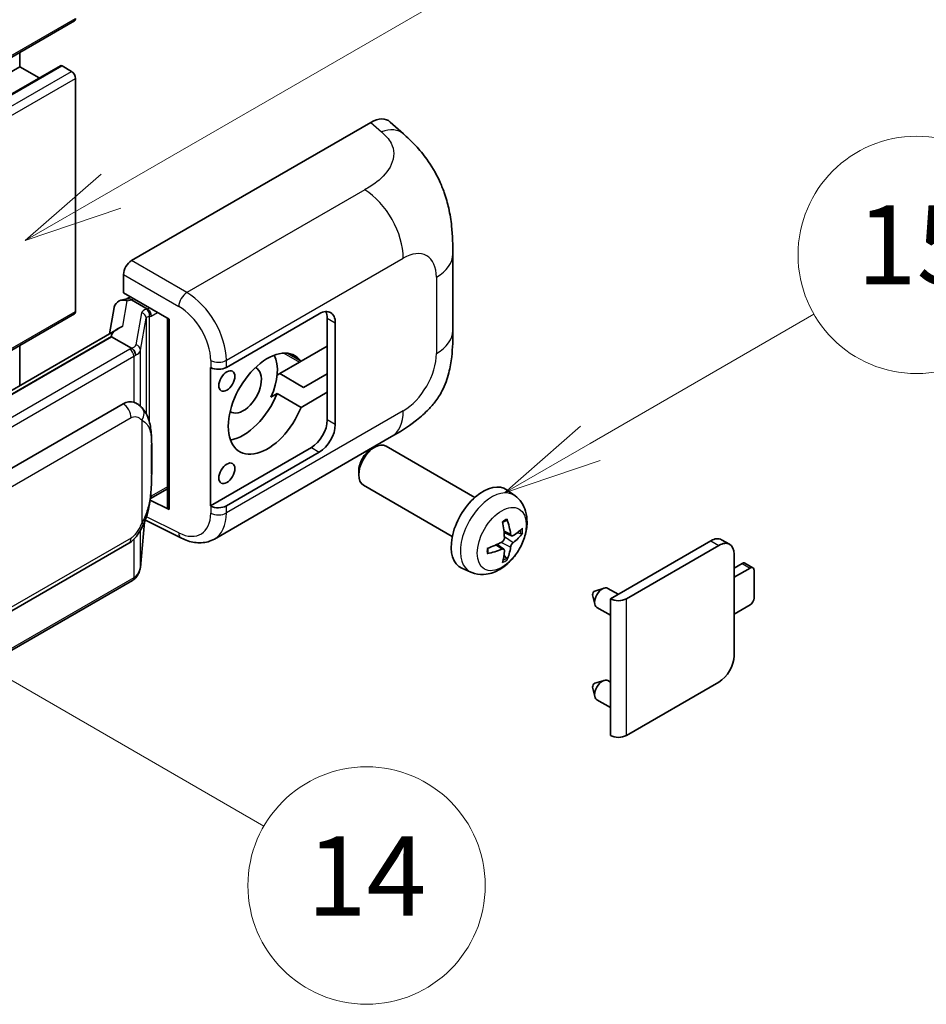
# Model space of a CAD drawing. Units: millimetres. Extents: x 58 to 10490, y 32 to 1437.
# Drawn here: x 575 to 667, y 705 to 805 of the extents above; entities that cross this region are included whole.
import ezdxf

# ---------------------------------------------------------------- set-up
doc = ezdxf.new("R2010")
doc.units = ezdxf.units.MM
doc.header["$LTSCALE"] = 4
for name, color, linetype, lineweight in [('Symbol (TK)', 100, 'Continuous', 18), ('Visible (ISO)', 7, 'Continuous', 35), ('Visible Narrow (ISO)', 7, 'Continuous', 25)]:
    doc.layers.add(name, color=color, linetype=linetype, lineweight=lineweight)
doc.styles.add('Note Text (TK2)', font='txt')

# ---------------------------------------------------------------- blocks, each defined once
blk = doc.blocks.new('バルーン1')
at = {"layer": 'Symbol (TK)', "color": 100}
for p, q in [((143.109, 184.755), (140.944, 186.005)), ((143.359, 185.188), (140.944, 186.005)), ((140.944, 186.005), (142.859, 184.322)), ((143.109, 184.755), (149.925, 180.82))]:
    blk.add_line(p, q, dxfattribs=at)
at = {"layer": 'Symbol (TK)'}
blk.add_circle((152.523, 179.32), 3, dxfattribs=at)
at = {"layer": 'Symbol (TK)', "color": 7, "insert": (152.523, 179.302), "char_height": 2, "attachment_point": 5, "style": 'Note Text (TK2)'}
blk.add_mtext('14', dxfattribs=at)
blk = doc.blocks.new('バルーン9')
at = {"layer": 'Symbol (TK)', "color": 100}
for p, q in [((146.059, 196.869), (159.023, 204.354)), ((145.809, 197.302), (143.894, 195.619)), ((146.059, 196.869), (143.894, 195.619)), ((143.894, 195.619), (146.309, 196.436))]:
    blk.add_line(p, q, dxfattribs=at)
at = {"layer": 'Symbol (TK)'}
blk.add_circle((161.621, 205.854), 3, dxfattribs=at)
at = {"layer": 'Symbol (TK)', "color": 7, "insert": (161.621, 205.848), "char_height": 2, "attachment_point": 5, "style": 'Note Text (TK2)'}
blk.add_mtext('3', dxfattribs=at)
blk = doc.blocks.new('バルーン16')
at = {"layer": 'Symbol (TK)', "color": 100}
for p, q in [((158.178, 190.493), (163.833, 193.758)), ((157.928, 190.926), (156.013, 189.243)), ((158.178, 190.493), (156.013, 189.243)), ((156.013, 189.243), (158.428, 190.06))]:
    blk.add_line(p, q, dxfattribs=at)
at = {"layer": 'Symbol (TK)'}
blk.add_circle((166.431, 195.258), 3, dxfattribs=at)
at = {"layer": 'Symbol (TK)', "color": 7, "insert": (166.431, 195.252), "char_height": 2, "attachment_point": 5, "style": 'Note Text (TK2)'}
blk.add_mtext('15', dxfattribs=at)

msp = doc.modelspace()

# ---------------------------------------------------------------- linework, layer by layer
at = {"layer": 'Visible (ISO)'}
for p, q in [((420.9432, 712.5384), (580.5473, 804.6858)), ((575.0088, 800.0484), (575.0088, 801.4882)), ((415.4047, 707.901), (575.0088, 800.0484)), ((419.5163, 708.0113), (579.1204, 800.1587)), ((576.9691, 798.9167), (575.0088, 800.0484)), ((580.2616, 799.5819), (579.2918, 800.1417)), ((580.6656, 775.3203), (580.6656, 798.882)), ((586.322, 780.4522), (610.5372, 794.4329)), ((612.4864, 794.4679), (613.8141, 793.2649)), ((618.8203, 773.3925), (618.8203, 781.1139)), ((585.5143, 777.1865), (585.5143, 779.0534)), ((585.2503, 776.4406), (585.8604, 776.5815)), ((585.5143, 777.1865), (590.1142, 774.5308)), ((585.7884, 776.5648), (586.1898, 776.7966)), ((586.3306, 776.4913), (587.9468, 775.5582)), ((584.5665, 775.7219), (584.0934, 773.0692)), ((482.0694, 718.2025), (580.5473, 775.0587)), ((589.9469, 774.6274), (589.9469, 755.5151)), ((590.1142, 774.5308), (590.1142, 755.2933)), ((595.9127, 769.6595), (605.3133, 775.087)), ((606.1215, 774.6204), (606.1215, 771.821)), ((584.965, 773.5725), (489.4701, 718.4385)), ((606.9296, 774.1538), (606.9296, 763.8893)), ((584.3102, 772.7588), (491.7641, 719.3273)), ((584.3102, 772.7588), (584.2988, 772.8117)), ((586.3165, 771.6005), (584.3102, 772.7588)), ((575.0088, 767.8242), (575.0088, 771.861)), ((606.1215, 771.821), (603.4662, 770.288)), ((606.1215, 767.1553), (606.1215, 771.821)), ((603.4662, 770.288), (602.0809, 771.0878)), ((594.2959, 769.6592), (594.3251, 769.6435)), ((594.2959, 755.6621), (594.2959, 769.6592)), ((603.293, 770.188), (601.3037, 769.0395)), ((601.0468, 768.8912), (601.3037, 769.0395)), ((601.3037, 769.0395), (603.7281, 767.6397)), ((603.7281, 767.6397), (606.1215, 769.0216)), ((600.4136, 766.6593), (601.0418, 767.022)), ((601.0418, 767.022), (603.4662, 765.6223)), ((603.4662, 765.6223), (606.1215, 767.1553)), ((606.1215, 767.1553), (606.1215, 764.3559)), ((495.4613, 714.02), (585.4618, 765.9819)), ((586.8135, 766.0251), (586.7919, 766.0375)), ((594.6962, 752.309), (612.6235, 762.6593)), ((604.5052, 761.5565), (594.2959, 755.6621)), ((610.5664, 761.3892), (610.9136, 761.5896)), ((621.0432, 756.5138), (612.0561, 761.7025)), ((605.3133, 761.0899), (595.9127, 755.6624)), ((609.2969, 759.1903), (609.297, 758.7895)), ((618.7575, 752.5549), (609.7704, 757.7436)), ((588.2284, 756.3982), (589.9469, 757.3903)), ((625.1022, 756.6775), (624.3026, 757.2612)), ((590.1142, 755.2933), (588.1987, 756.25)), ((588.2161, 756.3868), (588.2397, 756.4086)), ((594.3251, 755.6464), (594.2959, 755.6621)), ((587.2135, 749.4351), (587.6334, 754.0156)), ((587.7161, 754.2185), (591.3653, 752.396)), ((624.7601, 752.6358), (623.9973, 752.9734)), ((625.3161, 752.9391), (625.677, 752.8514)), ((496.0327, 699.9197), (586.0333, 751.8815)), ((623.9744, 751.275), (623.3006, 751.7668)), ((634.7492, 746.2646), (644.9113, 752.1318)), ((636.3654, 746.2646), (645.7194, 751.6652)), ((646.8052, 751.7727), (645.997, 752.2393)), ((624.2462, 750.3731), (623.9897, 750.6417)), ((647.2549, 750.7787), (647.2549, 740.5142)), ((647.2549, 749.379), (648.063, 749.8456)), ((649.1568, 749.4073), (648.3487, 749.8739)), ((620.6452, 748.9578), (619.7399, 749.3585)), ((648.8711, 749.379), (647.2549, 748.4459)), ((649.2752, 746.3463), (649.2752, 749.1457)), ((586.4322, 748.1293), (494.2542, 694.9103)), ((632.9558, 746.6751), (633.1733, 745.7104)), ((633.1738, 747.0527), (634.1179, 747.3467)), ((635.5402, 746.7213), (634.4982, 747.323)), ((634.7492, 732.4542), (634.7492, 746.2646)), ((647.2549, 744.7133), (648.8711, 745.6464)), ((634.7492, 744.6047), (633.3839, 745.393)), ((633.1738, 737.7213), (634.1179, 738.0153)), ((634.7492, 737.8467), (634.4982, 737.9916)), ((645.7194, 737.8547), (636.3654, 732.4542)), ((632.9558, 737.3437), (633.1733, 736.379)), ((634.7492, 735.2733), (633.3839, 736.0616))]:
    msp.add_line(p, q, dxfattribs=at)
for centre, major_axis, ratio, start_param, end_param in [((580.2616, 805.1807), (0.2857, -0.4949), 0.5773503, 0, 0.7853982), ((579.2918, 799.8618), (-0.1714, 0.2969), 0.5773503, 5.4977871, 6.2831853), ((580.2616, 799.1153), (-0.2857, 0.4949), 0.5773503, 3.9269908, 5.4977871), ((610.5208, 791.6223), (1.7827, 2.9813), 0.5733364, 6.1691286, 7.0829456), ((586.323, 779.5191), (-0.5714, -0.9897), 0.5780539, 3.9275998, 5.4971782), ((585.6634, 775.363), (-0.8657, 0.8231), 0.8492429, 5.1814121, 6.7522084), ((586.2119, 775.4897), (-0.4215, 1.07), 0.6538094, 5.5951678, 6.1858047), ((585.7849, 776.0443), (-1.1275, -0.8138), 0.6095358, 5.6790861, 5.7211994), ((587.8875, 775.0574), (0.2108, -0.535), 0.6538094, 0.8827788, 2.4535751), ((580.2616, 775.5535), (0.2857, -0.4949), 0.5773503, 0, 0.7853982), ((605.3133, 773.2207), (1.1429, 1.9795), 0.5773503, 5.4977871, 7.0685835), ((604.5052, 773.6873), (1.1429, 1.9795), 0.5773503, 5.4977871, 5.9218182), ((589.9174, 773.7924), (-5.6208, -0.9696), 0.2163375, 5.5970454, 6.292362), ((600.0605, 765.9889), (-2.8, -4.8497), 0.5773503, 2.8916166, 8.1039577), ((597.6362, 767.3886), (2.4286, 4.2064), 0.5773503, 4.8689122, 5.9424163), ((595.1046, 770.1261), (1.1429, 0), 0.5773503, 3.9618974, 5.4977871), ((597.6362, 767.3886), (-1.2857, -2.2269), 0.5773503, 6.2335365, 9.4744268), ((603.293, 774.3871), (-2.5714, -4.4538), 0.5773503, 0.7853982, 0.8319455), ((597.6362, 767.3886), (-2.8, -4.8497), 0.5773503, 0.4477324, 1.8207724), ((585.4618, 758.96), (0.8745, 7.228), 0.4014287, 6.2084339, 6.5759103), ((604.5052, 763.4227), (1.1429, 1.9795), 0.5773503, 3.9269908, 5.4977871), ((605.3133, 762.9562), (1.1429, 1.9795), 0.5773503, 3.9269908, 5.4977871), ((610.9132, 759.7231), (-1.1429, -1.9795), 0.5773503, 3.1415927, 6.2831853), ((610.5661, 759.9235), (-0.8975, -1.5545), 0.5773503, 3.926758, 5.4980199), ((621.8798, 753.3915), (-2.2857, -3.959), 0.5773503, 3.0796893, 6.3450887), ((587.8875, 756.8612), (0.3404, -0.4623), 0.4880003, 0.0543848, 0.7310134), ((590.5183, 755.5266), (0.5714, 0.0167), 0.5568606, 3.1253163, 3.9107145), ((595.1046, 756.129), (-1.1429, 0), 0.5773503, 0.8203047, 2.3561945), ((619.2549, 755.0306), (2.9332, -6.8231), 0.5535342, 0.9593188, 1.1983031), ((619.0293, 754.9003), (-4.4679, 5.9326), 0.5952629, 3.9628231, 4.2018074), ((619.1363, 754.8385), (-7.4236, -0.2184), 0.4946241, 2.4477608, 2.6867451), ((619.1363, 755.0991), (7.4226, -0.2509), 0.654173, 5.6260122, 5.8649965), ((619.1479, 754.8452), (-7.3756, -0.8713), 0.5535342, 1.9432896, 2.1822739), ((644.9113, 750.3588), (1.0857, 1.8805), 0.5773503, 0, 0.7853982), ((645.7194, 749.8922), (1.0857, 1.8805), 0.5773503, 5.4977871, 7.0685835), ((619.1479, 755.1058), (7.3717, -0.903), 0.5952629, 5.2229706, 5.4619549), ((619.2549, 755.0439), (3.5227, -6.5382), 0.4946241, 0.4548476, 0.6938319), ((619.0293, 754.9137), (-3.9286, 6.3027), 0.654173, 3.5597815, 3.7987657), ((648.063, 749.379), (0.2857, 0.4949), 0.5773503, 0, 0.7853982), ((648.8711, 748.9124), (0.2857, 0.4949), 0.5773503, 5.4977871, 7.0685835), ((633.1329, 746.8245), (-0.1286, -0.2227), 0.5773503, 3.7005825, 5.7241954), ((633.9411, 746.358), (-0.5571, -0.965), 0.5773503, 3.1415927, 6.2831853), ((635.5573, 746.7312), (-1.1429, 0), 0.5773503, 0.7853982, 2.3561945), ((648.8711, 746.113), (-0.2857, -0.4949), 0.5773503, 0.7853982, 2.3561945), ((645.7194, 739.6277), (-1.0857, -1.8805), 0.5773503, 0.7853982, 2.3561945), ((633.1329, 737.4931), (-0.1286, -0.2227), 0.5773503, 3.7005825, 5.7241954), ((633.9411, 737.0266), (-0.5571, -0.965), 0.5773503, 3.1415927, 6.2831853), ((635.5573, 732.9208), (1.1429, 0), 0.5773503, 3.9269908, 5.4977871)]:
    msp.add_ellipse(centre, major_axis=major_axis, ratio=ratio, start_param=start_param, end_param=end_param, dxfattribs=at)
for centre in [(595.9593, 768.2867), (595.9593, 758.9553)]:
    msp.add_ellipse(centre, major_axis=(0.5714, 0.9897), ratio=0.5773503, dxfattribs=at)
for points, knots in [([(613.8141, 793.2649), (614.1847, 792.9292), (614.6441, 792.5185), (615.4542, 791.6485), (615.8267, 791.1905), (616.644, 790.0502), (617.0871, 789.3208), (617.6412, 788.1313), (617.804, 787.7331), (618.128, 786.8081), (618.2773, 786.272), (618.5292, 785.1459), (618.6241, 784.5502), (618.8029, 782.9866), (618.8203, 781.9741), (618.8203, 781.1139)], [0, 0, 0, 0, 0.1836249, 0.1836249, 0.363333, 0.363333, 0.6038619, 0.6038619, 0.715698, 0.715698, 0.8611534, 0.8611534, 1.0294141, 1.0294141, 1.307857, 1.307857, 1.307857, 1.307857]), ([(618.8203, 773.3925), (618.8203, 772.5613), (618.8057, 771.6353), (618.6325, 770.2044), (618.5402, 769.6621), (618.3263, 768.808), (618.2356, 768.5006), (618.0107, 767.8783), (617.8733, 767.5594), (617.5093, 766.8653), (617.264, 766.4904), (616.7635, 765.8483), (616.5071, 765.5661), (615.8405, 764.9027), (615.4234, 764.548), (614.2416, 763.6283), (613.4011, 763.1083), (612.6235, 762.6593)], [0, 0, 0, 0, 0.2690711, 0.2690711, 0.4322489, 0.4322489, 0.5221326, 0.5221326, 0.6137123, 0.6137123, 0.7284124, 0.7284124, 0.832953, 0.832953, 0.995563, 0.995563, 1.2830107, 1.2830107, 1.2830107, 1.2830107]), ([(586.7083, 770.8872), (586.7084, 770.8883), (586.7085, 770.8894), (586.7149, 770.9536), (586.7107, 771.0209), (586.6811, 771.1599), (586.6552, 771.2304), (586.5847, 771.3621), (586.5409, 771.4221), (586.4412, 771.5239), (586.3863, 771.5648), (586.3292, 771.5936)], [-0.077808769, -0.077808769, -0.077808769, -0.077808769, -0.07747914, -0.07747914, -0.058578803, -0.058578803, -0.038906233, -0.038906233, -0.019376536, -0.019376536, 0, 0, 0, 0]), ([(587.382, 765.569), (587.3519, 765.601), (587.3204, 765.6329), (587.2547, 765.6963), (587.2205, 765.7278), (587.1487, 765.7901), (587.1113, 765.8209), (587.0328, 765.8815), (586.9918, 765.9114), (586.9058, 765.9695), (586.8607, 765.9978), (586.8135, 766.0251)], [-0.170305454, -0.170305454, -0.170305454, -0.170305454, -0.158446575, -0.158446575, -0.146587696, -0.146587696, -0.134728818, -0.134728818, -0.122869939, -0.122869939, -0.11101106, -0.11101106, -0.11101106, -0.11101106]), ([(588.3572, 761.9282), (588.3536, 762.1699), (588.3476, 762.4079), (588.3241, 762.8809), (588.3067, 763.1158), (588.25, 763.5878), (588.2111, 763.8247), (588.0921, 764.3095), (588.0125, 764.5575), (587.7737, 765.0632), (587.6131, 765.324), (587.382, 765.569)], [-0.42564821, -0.42564821, -0.42564821, -0.42564821, -0.34051857, -0.34051857, -0.25538893, -0.25538893, -0.17025928, -0.17025928, -0.08512964, -0.08512964, 0, 0, 0, 0]), ([(588.3572, 758.9344), (588.3598, 759.1532), (588.3619, 759.3689), (588.365, 759.793), (588.366, 760.0014), (588.367, 760.4101), (588.367, 760.6103), (588.366, 761.0024), (588.365, 761.1941), (588.3619, 761.5683), (588.3598, 761.7509), (588.3572, 761.9282)], [-0.31862272, -0.31862272, -0.31862272, -0.31862272, -0.25489818, -0.25489818, -0.19117363, -0.19117363, -0.12744909, -0.12744909, -0.06372454, -0.06372454, 0, 0, 0, 0]), ([(587.5922, 753.922), (587.7604, 754.2947), (587.8761, 754.6593), (588.058, 755.373), (588.1225, 755.7205), (588.2222, 756.4006), (588.2571, 756.7341), (588.3087, 757.388), (588.3253, 757.7083), (588.3478, 758.3336), (588.3537, 758.6386), (588.3572, 758.9344)], [-0.42502464, -0.42502464, -0.42502464, -0.42502464, -0.34001971, -0.34001971, -0.25501478, -0.25501478, -0.17000986, -0.17000986, -0.08500493, -0.08500493, 0, 0, 0, 0]), ([(625.1022, 756.6775), (625.3602, 756.4892), (625.5794, 756.2576), (625.9452, 755.7286), (626.0797, 755.4282), (626.2825, 754.7486), (626.3244, 754.3696), (626.3162, 753.5318), (626.2387, 753.0759), (625.9731, 752.1695), (625.7786, 751.7206), (625.2971, 750.8818), (625.0114, 750.4916), (624.3528, 749.79), (623.9797, 749.4784), (623.1523, 748.9954), (622.6997, 748.814), (621.8148, 748.6979), (621.4085, 748.7137), (620.8853, 748.8618), (620.7637, 748.9054), (620.6452, 748.9578)], [3.9888942, 3.9888942, 3.9888942, 3.9888942, 4.193854, 4.193854, 4.4264439, 4.4264439, 4.7238013, 4.7238013, 5.0990613, 5.0990613, 5.4934861, 5.4934861, 5.8833225, 5.8833225, 6.2775903, 6.2775903, 6.6518962, 6.6518962, 6.9235585, 6.9235585, 7.0066801, 7.0066801, 7.0066801, 7.0066801]), ([(586.0333, 751.8815), (586.2302, 751.9953), (586.3945, 752.1332), (586.6696, 752.4066), (586.7837, 752.5456), (586.9899, 752.8234), (587.0802, 752.9611), (587.2453, 753.2337), (587.3206, 753.3695), (587.4607, 753.6401), (587.5255, 753.7748), (587.588, 753.9128), (587.5901, 753.9174), (587.5922, 753.922)], [-0.17049608, -0.17049608, -0.17049608, -0.17049608, -0.1375677, -0.1375677, -0.10346848, -0.10346848, -0.06936927, -0.06936927, -0.03527005, -0.03527005, -0.00117083, -0.00117083, 0, 0, 0, 0]), ([(623.8559, 753.978), (623.8733, 753.9903), (623.8907, 754.0023), (623.9383, 754.0343), (623.9686, 754.0537), (624.029, 754.0904), (624.0592, 754.1078), (624.1193, 754.1406), (624.1492, 754.156), (624.2088, 754.1847), (624.2384, 754.1981), (624.2678, 754.2104)], [3.0287616, 3.0287616, 3.0287616, 3.0287616, 3.06010139, 3.06010139, 3.11461786, 3.11461786, 3.16913433, 3.16913433, 3.2236508, 3.2236508, 3.27816727, 3.27816727, 3.27816727, 3.27816727]), ([(624.2937, 754.3215), (624.2985, 754.3072), (624.3016, 754.2914), (624.3028, 754.2646), (624.3004, 754.2493), (624.2911, 754.2282), (624.2827, 754.2185), (624.2718, 754.2122), (624.2698, 754.2113), (624.2677, 754.2104)], [0.014560073, 0.014560073, 0.014560073, 0.014560073, 0.018722682, 0.018722682, 0.023429831, 0.023429831, 0.028069056, 0.028069056, 0.028985175, 0.028985175, 0.028985175, 0.028985175]), ([(624.9127, 752.6582), (624.8828, 752.6392), (624.8504, 752.6272), (624.7897, 752.6235), (624.7614, 752.6319), (624.7157, 752.6639), (624.6952, 752.6896), (624.67, 752.7471), (624.6625, 752.7753), (624.6583, 752.8051)], [0, 0, 0, 0, 0.012503907, 0.012503907, 0.025007813, 0.025007813, 0.037527799, 0.037527799, 0.046676639, 0.046676639, 0.046676639, 0.046676639]), ([(625.8526, 752.8979), (625.8456, 752.8883), (625.8348, 752.8785), (625.811, 752.8633), (625.7931, 752.8558), (625.7602, 752.8475), (625.7395, 752.8452), (625.7075, 752.8459), (625.6912, 752.8479), (625.677, 752.8514)], [0.014560073, 0.014560073, 0.014560073, 0.014560073, 0.018722682, 0.018722682, 0.023429831, 0.023429831, 0.028069056, 0.028069056, 0.031810233, 0.031810233, 0.031810233, 0.031810233]), ([(594.6962, 752.309), (594.4949, 752.1928), (594.2792, 752.1024), (593.8345, 751.976), (593.6056, 751.9398), (593.1471, 751.917), (592.9173, 751.93), (592.4627, 751.9982), (592.2379, 752.0531), (591.7957, 752.1989), (591.5783, 752.2896), (591.3653, 752.396)], [0.78539816, 0.78539816, 0.78539816, 0.78539816, 0.93549648, 0.93549648, 1.08559479, 1.08559479, 1.23569311, 1.23569311, 1.38579143, 1.38579143, 1.53588974, 1.53588974, 1.53588974, 1.53588974]), ([(624.0313, 752.4431), (624.0328, 752.4013), (624.027, 752.3536), (623.9999, 752.2593), (623.9785, 752.2125), (623.9279, 752.1317), (623.8954, 752.0924), (623.833, 752.0369), (623.8048, 752.0173), (623.7769, 752.0025)], [0, 0, 0, 0, 0.012499779, 0.012499779, 0.024999557, 0.024999557, 0.037523671, 0.037523671, 0.046676606, 0.046676606, 0.046676606, 0.046676606]), ([(624.6583, 751.4936), (624.6639, 751.5314), (624.6756, 751.5755), (624.7103, 751.6656), (624.7332, 751.7114), (624.7827, 751.7928), (624.8125, 751.8337), (624.8665, 751.894), (624.8901, 751.9163), (624.9127, 751.9342)], [0, 0, 0, 0, 0.012499779, 0.012499779, 0.024999557, 0.024999557, 0.037523671, 0.037523671, 0.046676606, 0.046676606, 0.046676606, 0.046676606]), ([(622.3646, 750.914), (622.3649, 750.9118), (622.365, 750.9096), (622.365, 750.897), (622.3609, 750.8849), (622.3472, 750.8663), (622.3352, 750.8566), (622.3113, 750.8442), (622.2962, 750.839), (622.2814, 750.836)], [0.045553558, 0.045553558, 0.045553558, 0.045553558, 0.046469677, 0.046469677, 0.051108902, 0.051108902, 0.055816051, 0.055816051, 0.05997866, 0.05997866, 0.05997866, 0.05997866]), ([(622.3646, 750.914), (622.3606, 750.9457), (622.3573, 750.978), (622.3524, 751.0439), (622.3508, 751.0775), (622.3491, 751.146), (622.3491, 751.1808), (622.3507, 751.2515), (622.3524, 751.2874), (622.3563, 751.3446), (622.358, 751.3657), (622.3599, 751.3869)], [1.43422171, 1.43422171, 1.43422171, 1.43422171, 1.48873818, 1.48873818, 1.54325465, 1.54325465, 1.59777112, 1.59777112, 1.65228759, 1.65228759, 1.68362739, 1.68362739, 1.68362739, 1.68362739]), ([(623.7769, 751.2784), (623.8139, 751.2934), (623.8523, 751.302), (623.9204, 751.3013), (623.9502, 751.292), (623.9949, 751.2607), (624.0127, 751.2365), (624.0295, 751.1838), (624.0324, 751.1583), (624.0313, 751.1316)], [0, 0, 0, 0, 0.012503907, 0.012503907, 0.025007813, 0.025007813, 0.037527799, 0.037527799, 0.046676639, 0.046676639, 0.046676639, 0.046676639]), ([(624.2462, 750.3731), (624.2563, 750.3626), (624.2662, 750.3494), (624.2827, 750.3221), (624.2911, 750.3029), (624.3004, 750.2703), (624.3028, 750.2511), (624.3016, 750.2229), (624.2985, 750.2086), (624.2937, 750.1978)], [0.0427285, 0.0427285, 0.0427285, 0.0427285, 0.046469677, 0.046469677, 0.051108902, 0.051108902, 0.055816051, 0.055816051, 0.05997866, 0.05997866, 0.05997866, 0.05997866]), ([(586.6562, 748.2817), (586.7172, 748.3462), (586.7743, 748.4135), (586.88, 748.5536), (586.9285, 748.6264), (587.0157, 748.7769), (587.0544, 748.8547), (587.1207, 749.0144), (587.1482, 749.0964), (587.1907, 749.2637), (587.2056, 749.349), (587.2135, 749.4351)], [-1.48933984, -1.48933984, -1.48933984, -1.48933984, -1.36251414, -1.36251414, -1.23568844, -1.23568844, -1.10886273, -1.10886273, -0.98203703, -0.98203703, -0.85521133, -0.85521133, -0.85521133, -0.85521133]), ([(586.4322, 748.1293), (586.4463, 748.1374), (586.4602, 748.1457), (586.4879, 748.1625), (586.5017, 748.1711), (586.5289, 748.1885), (586.5424, 748.1974), (586.5691, 748.2154), (586.5824, 748.2246), (586.6087, 748.2433), (586.6217, 748.2527), (586.6345, 748.2624)], [1.57079633, 1.57079633, 1.57079633, 1.57079633, 1.59652619, 1.59652619, 1.62225606, 1.62225606, 1.64798593, 1.64798593, 1.67371579, 1.67371579, 1.69944566, 1.69944566, 1.69944566, 1.69944566]), ([(586.7083, 748.4919), (586.7084, 748.491), (586.7085, 748.49), (586.7149, 748.4358), (586.7107, 748.3878), (586.6833, 748.3121), (586.6624, 748.2833), (586.6345, 748.2624)], [-0.000329763, -0.000329763, -0.000329763, -0.000329763, 0, 0, 0.018907987, 0.018907987, 0.035744192, 0.035744192, 0.035744192, 0.035744192])]:
    msp.add_open_spline(points, degree=3, knots=knots, dxfattribs=at)
for points in [[(586.3292, 771.5936), (586.3246, 771.5959), (586.3203, 771.5983), (586.3165, 771.6005)], [(586.5505, 766.1416), (586.642, 766.1129), (586.7222, 766.0777), (586.7921, 766.0373)]]:
    msp.add_open_spline(points, degree=3, dxfattribs=at)
at = {"layer": 'Visible Narrow (ISO)'}
for p, q in [((421.0615, 712.7999), (580.6656, 804.9474)), ((419.6877, 707.9943), (579.2918, 800.1417)), ((420.6575, 707.4344), (580.2616, 799.5819)), ((421.0615, 706.7345), (580.6656, 798.882)), ((610.5372, 794.4329), (611.5967, 793.473)), ((609.9074, 787.6235), (591.9041, 777.2294)), ((591.9041, 777.2294), (586.322, 780.4522)), ((595.9127, 770.378), (613.807, 780.7093)), ((585.5143, 779.0534), (591.0965, 775.8305)), ((617.1466, 778.7811), (617.1466, 771.0597)), ((585.8956, 776.3909), (586.3306, 776.4913)), ((586.3306, 776.4913), (586.5245, 776.6033)), ((585.4357, 773.8126), (585.8956, 776.3909)), ((587.9468, 775.5582), (587.8374, 775.5329)), ((588.1407, 775.6702), (587.9468, 775.5582)), ((481.9134, 718.3056), (580.6656, 775.3203)), ((587.3394, 775.1776), (586.7605, 771.932)), ((587.2145, 771.3951), (587.7934, 774.6407)), ((587.7934, 774.6407), (587.7934, 765.0047)), ((588.1253, 774.7857), (588.2916, 774.8241)), ((588.1253, 764.1694), (588.1253, 774.7857)), ((588.2916, 774.8241), (588.9489, 775.2036)), ((606.1215, 774.6204), (606.9296, 774.1538)), ((491.6381, 719.314), (584.2988, 772.8117)), ((586.1465, 771.4861), (493.9685, 718.2671)), ((494.3725, 717.5672), (586.5505, 770.7862)), ((586.5505, 770.7862), (586.5505, 766.1416)), ((587.2145, 765.7326), (587.2145, 771.3951)), ((601.7164, 771.0983), (603.293, 770.188)), ((594.3251, 770.362), (594.3251, 769.6435)), ((595.9127, 769.6595), (595.9127, 770.378)), ((496.2694, 712.6203), (586.2699, 764.5822)), ((613.807, 765.2752), (595.9127, 754.9439)), ((587.3587, 764.3184), (587.3587, 753.9256)), ((606.9296, 763.8893), (606.1215, 764.3559)), ((588.3545, 758.9019), (588.3545, 761.8654)), ((604.5052, 761.5565), (605.3133, 761.0899)), ((589.9469, 757.5836), (588.2916, 756.6279)), ((588.2916, 756.6279), (588.2381, 756.5785)), ((594.3251, 755.6464), (594.3251, 754.9279)), ((595.9127, 754.9439), (595.9127, 755.6624)), ((591.0965, 752.9359), (587.8376, 754.5635)), ((587.6313, 754.0107), (587.2145, 749.4643)), ((587.2145, 749.4643), (587.2145, 753.1843)), ((624.6583, 752.8051), (623.9817, 753.1297)), ((624.9127, 751.9342), (624.0278, 752.5294)), ((586.2699, 752.4047), (496.2694, 700.4429)), ((586.5505, 752.2885), (586.5505, 748.3909)), ((623.7769, 751.2784), (623.1574, 751.7021)), ((624.6583, 751.4936), (623.7004, 751.9624)), ((644.9113, 752.1318), (645.7194, 751.6652)), ((648.063, 749.8456), (648.8711, 749.379)), ((586.5505, 748.3909), (494.3725, 695.1719)), ((636.3654, 732.4542), (636.3654, 746.2646))]:
    msp.add_line(p, q, dxfattribs=at)
for centre, major_axis, ratio, start_param, end_param in [((611.5121, 790.7241), (2.302, 2.5408), 0.6567295, 0, 0.913817), ((609.7664, 783.0421), (-2.8571, 4.9487), 0.5773503, 3.9269908, 5.4628806), ((613.807, 776.8529), (2.3615, 4.0902), 0.5773503, 5.4977871, 7.0685835), ((613.106, 781.1139), (5.7143, 0), 0.5773503, 5.4977871, 6.2831853), ((591.8759, 776.3131), (0.5714, 0.9897), 0.5363736, 0.7860072, 2.3555855), ((591.7592, 772.6457), (-2.98, 4.8771), 0.5932413, 3.9122239, 5.4481137), ((589.0495, 774.8331), (1.7088, -0.3514), 0.3902456, 2.436272, 3.151857), ((587.7213, 775.019), (0.1286, -0.5568), 0.7189016, 0.9801595, 2.5509558), ((590.9798, 772.1631), (2.4094, -3.8866), 0.5971344, 0.7666829, 2.3025727), ((587.2233, 774.6637), (0.5625, -0.1003), 0.9218931, 0.1475388, 1.5286831), ((588.9334, 774.3192), (-1.1388, 0.3265), 0.2955286, 5.5823173, 6.2979023), ((613.106, 773.3925), (5.7143, 0), 0.5773503, 5.4977871, 6.2831853), ((584.9343, 772.1859), (-1.7143, 0), 0.5773503, 2.3561945, 2.5086304), ((586.1465, 771.0195), (0.2857, -0.4949), 0.5773503, 0.7853982, 2.3561945), ((585.0504, 772.2765), (1.7088, -0.3514), 0.3902456, 5.6344541, 6.2934496), ((586.6444, 771.4181), (0.5625, -0.1003), 0.9218931, 0.1475388, 1.5286831), ((584.9343, 771.7194), (2.2857, 0), 0.5773503, 5.4977871, 5.600893), ((584.9343, 771.7626), (-2.28, 0.3684), 0.4382471, 2.5299989, 3.142478), ((613.807, 769.1315), (-2.3615, -4.0902), 0.5773503, 0.7853982, 2.3561945), ((595.1046, 770.8446), (1.1429, 0), 0.5773503, 3.9618974, 5.4977871), ((585.4618, 765.0487), (0.5714, -0.9897), 0.5773503, 0.7853982, 2.3561945), ((586.5505, 764.7849), (0.8315, 0.7841), 0.8045446, 4.9489638, 6.2831853), ((609.7664, 767.608), (2.8571, -4.9487), 0.5773503, 0, 0.7853982), ((587.2145, 761.9114), (1.1427, 0.0168), 0.6941824, 6.203975, 6.2831853), ((587.2145, 758.9479), (1.1428, -0.0135), 0.4471657, 6.2194652, 6.2831853), ((622.7356, 752.8974), (2.2328, 3.8673), 0.5773503, 6.221282, 9.4866813), ((590.9798, 756.729), (2.4094, -3.8866), 0.5971344, 5.5139785, 7.0498682), ((595.1046, 755.4105), (-1.1429, 0), 0.5773503, 0.8203047, 2.3561945), ((591.7592, 757.2116), (-2.98, 4.8771), 0.5932413, 3.1268258, 3.9122239), ((586.5505, 754.3922), (1.0416, -0.4702), 0.1391931, 5.6607372, 6.2831853), ((624.067, 752.1287), (-1.2728, -2.2045), 0.5773503, 3.8006881, 4.0532935), ((591.8759, 753.4185), (-0.5106, -1.0224), 0.5766475, 5.463532, 6.2831853), ((624.0173, 752.1574), (-1.1847, -2.0519), 0.5773503, 2.2191701, 2.4253628), ((624.067, 752.1287), (1.2728, 2.2045), 0.5773503, 5.3714845, 5.6240898), ((585.4618, 752.8713), (0.5714, -0.9897), 0.5773503, 0, 0.7853982), ((624.067, 752.1287), (-1.2728, -2.2045), 0.5773503, 5.3714845, 5.6240898), ((624.067, 752.1287), (1.2728, 2.2045), 0.5773503, 3.8006881, 4.0532935), ((624.0173, 752.1574), (-1.1847, -2.0519), 0.5773503, 0.7162298, 0.9224226), ((584.9343, 749.2808), (2.2524, 0.5674), 0.6848418, 5.4300455, 6.0425246), ((586.6444, 749.4873), (0.569, -0.0522), 0.6669079, 0, 0.0765112), ((586.1465, 748.6242), (0.2857, -0.4949), 0.5773503, 0, 0.7853982), ((584.9343, 749.324), (-2.2857, 0), 0.5773503, 2.3561945, 2.4593004)]:
    msp.add_ellipse(centre, major_axis=major_axis, ratio=ratio, start_param=start_param, end_param=end_param, dxfattribs=at)
msp.add_ellipse((623.7627, 752.3044), major_axis=(-1.7536, -3.0374), ratio=0.5773503, dxfattribs=at)
for points, knots in [([(611.5967, 793.473), (611.9591, 793.1447), (612.3457, 792.7702), (612.5805, 792.3186), (612.9097, 791.6853), (612.9215, 790.9055), (612.5837, 790.1557), (612.2896, 789.5031), (611.7437, 788.8932), (611.1319, 788.4183), (610.7197, 788.0984), (610.2843, 787.8412), (609.9074, 787.6235)], [0, 0, 0, 0, 0.2249832, 0.2249832, 0.2249832, 0.5404357, 0.5404357, 0.5404357, 0.8150117, 0.8150117, 0.8150117, 1, 1, 1, 1]), ([(586.2699, 764.5822), (586.355, 764.6313), (586.4405, 764.6619), (586.7385, 764.7147), (586.9234, 764.6491), (587.1844, 764.4855), (587.2759, 764.4062), (587.3587, 764.3184)], [0, 0, 0, 0, 0.0315757, 0.0315757, 0.11694785, 0.11694785, 0.17030545, 0.17030545, 0.17030545, 0.17030545]), ([(587.3587, 764.3184), (587.8386, 764.0714), (588.0435, 763.7326), (588.3079, 762.9203), (588.3413, 762.4307), (588.3545, 761.8654)], [0, 0, 0, 0, 0.2061269, 0.2061269, 0.42564821, 0.42564821, 0.42564821, 0.42564821]), ([(588.3545, 761.8654), (588.3613, 761.4066), (588.3644, 760.9114), (588.3638, 759.9151), (588.3606, 759.4174), (588.3545, 758.9019)], [0, 0, 0, 0, 0.16731244, 0.16731244, 0.31862272, 0.31862272, 0.31862272, 0.31862272]), ([(588.3545, 758.9019), (588.3479, 758.5114), (588.3355, 758.1046), (588.2763, 757.1852), (588.2234, 756.6679), (588.046, 755.6906), (587.9328, 755.2305), (587.6538, 754.4858), (587.5238, 754.2013), (587.3587, 753.9256)], [0, 0, 0, 0, 0.10928008, 0.10928008, 0.24059125, 0.24059125, 0.35408872, 0.35408872, 0.42502464, 0.42502464, 0.42502464, 0.42502464]), ([(587.3587, 753.9256), (587.2925, 753.7791), (587.2214, 753.6327), (587.068, 753.3457), (586.9861, 753.2054), (586.8965, 753.0697), (586.7936, 752.914), (586.6804, 752.7642), (586.4668, 752.5436), (586.3678, 752.4612), (586.2699, 752.4047)], [0, 0, 0, 0, 0.04262402, 0.04262402, 0.08524804, 0.08524804, 0.08524804, 0.13415596, 0.13415596, 0.17049608, 0.17049608, 0.17049608, 0.17049608])]:
    msp.add_open_spline(points, degree=3, knots=knots, dxfattribs=at)
msp.add_open_spline([(586.8135, 766.0251), (586.734, 766.0711), (586.6478, 766.111), (586.5505, 766.1416)], degree=3, dxfattribs=at)

# ---------------------------------------------------------------- block references
at = {"layer": 'Symbol (TK)', "xscale": 4, "yscale": 4, "zscale": 4}
for name in ['バルーン9', 'バルーン16', 'バルーン1']:
    msp.add_blockref(name, (0, 0), dxfattribs=at)

doc.saveas('drawing.dxf')
